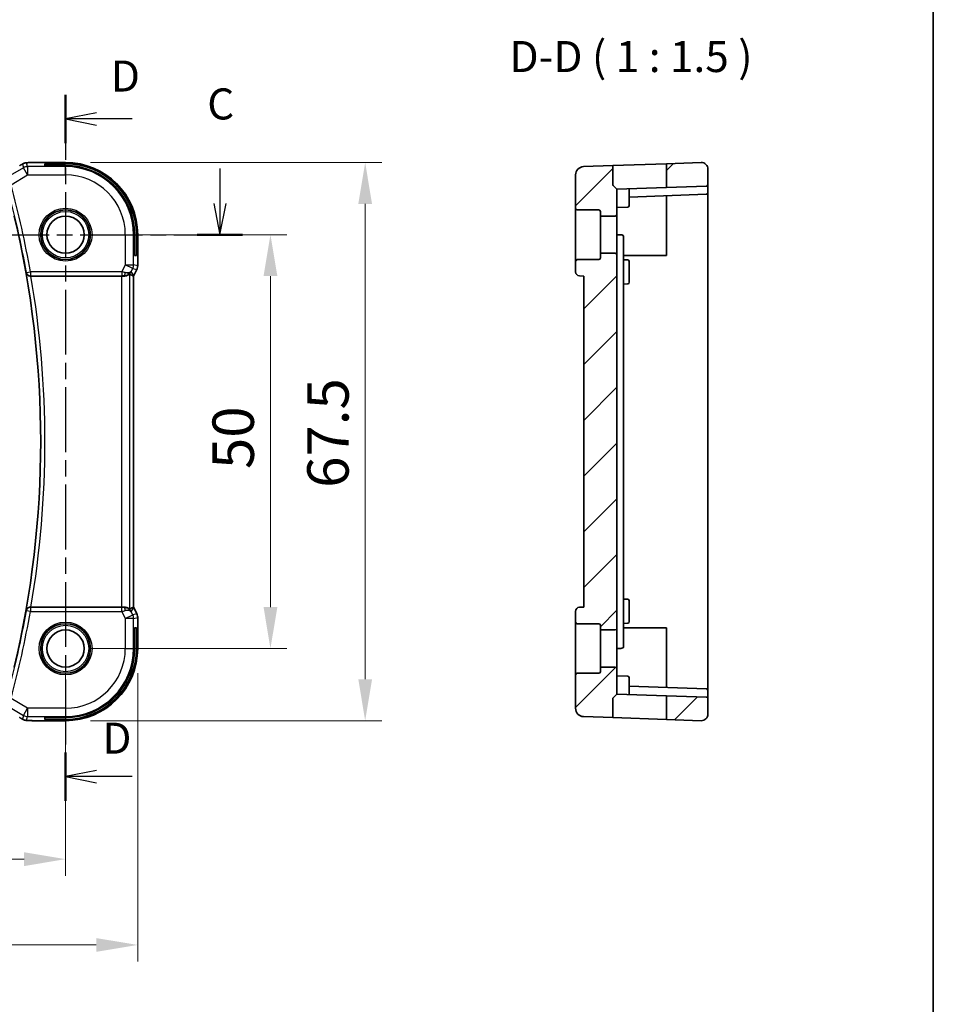
# Model space of a CAD drawing. Units: millimetres. Extents: x 29 to 3392, y 16 to 578.
# Drawn here: x 3282 to 3392, y 223 to 342 of the extents above; entities that cross this region are included whole.
import ezdxf

# ---------------------------------------------------------------- set-up
doc = ezdxf.new("R2010")
doc.units = ezdxf.units.MM
doc.header["$LTSCALE"] = 2
doc.linetypes.add('CHAIN', pattern=[0.3543, 0.2362, -0.0295, 0.0591, -0.0295])
doc.layers.get('Defpoints').update_dxf_attribs({"lineweight": 25})
for name, color, linetype, lineweight in [('Border (ISO)', 7, 'Continuous', 35), ('Dimension (ISO)', 7, 'Continuous', 18), ('Section Line (ISO)', 7, 'CHAIN', 25), ('Symbol (ISO)', 7, 'Continuous', 18), ('Visible (ISO)', 7, 'Continuous', 35), ('Visible Narrow (ISO)', 7, 'Continuous', 25)]:
    doc.layers.add(name, color=color, linetype=linetype, lineweight=lineweight)
doc.layers.add('Hatch (ISO)', color=1, linetype='Continuous', lineweight=18, true_color=0xff0000)
doc.styles.add('Note Text (TK)', font='MS PGothic.ttf')
doc.dimstyles.new('Default - Method 1b (TK)', dxfattribs={"dimscale": 2, "dimtxt": 2.5, "dimasz": 2.5, "dimexe": 1, "dimexo": 1.5, "dimgap": 1, "dimtad": 1, "dimtoh": 1, "dimrnd": 1e-08, "dimdsep": 46, "dimtxsty": 'Note Text (TK)', "dimcen": 0.09, "dimdle": 5, "dimclrd": 100, "dimclre": 100, "dimclrt": 7, "dimadec": 1, "dimazin": 1, "dimtfac": 1, "dimtmove": 0, "dimatfit": 3, "dimfxl": 0, "dimtolj": 1, "dimlwd": -1, "dimlwe": -1, "dimarcsym": 0})

# ---------------------------------------------------------------- blocks, each defined once
blk = doc.blocks.new('図面枠 tk図枠')
at = {"layer": 'Border (ISO)'}
blk.add_line((405.5, 289), (405.5, 8), dxfattribs=at)
blk = doc.blocks.new('*D57')
at = {"layer": 'Defpoints', "color": 0, "transparency": 16777216}
for p in [(3192.64, 266.31), (3287.64, 266.31), (3287.64, 240.86)]:
    blk.add_point(p, dxfattribs=at)
at = {"layer": 'Dimension (ISO)', "color": 100, "transparency": 16777216}
for p, q in [((3192.64, 263.31), (3192.64, 238.86)), ((3287.64, 263.31), (3287.64, 238.86)), ((3197.64, 240.86), (3282.64, 240.86))]:
    blk.add_line(p, q, dxfattribs=at)
for points in [[(3197.64, 241.69), (3197.64, 240.02), (3192.64, 240.86)], [(3282.64, 241.69), (3282.64, 240.02), (3287.64, 240.86)]]:
    blk.add_solid(points, dxfattribs=at)
at = {"layer": 'Dimension (ISO)', "color": 7, "transparency": 16777216, "insert": (3236.89, 245.36), "char_height": 5, "attachment_point": 4, "style": 'Note Text (TK)'}
blk.add_mtext('\\A1;95', dxfattribs=at)
blk = doc.blocks.new('*D58')
at = {"layer": 'Defpoints', "color": 0, "transparency": 16777216}
for p in [(3183.92, 266.31), (3296.36, 266.31), (3296.36, 230.49)]:
    blk.add_point(p, dxfattribs=at)
at = {"layer": 'Dimension (ISO)', "color": 100, "transparency": 16777216}
for p, q in [((3183.92, 263.31), (3183.92, 228.49)), ((3296.36, 263.31), (3296.36, 228.49)), ((3188.92, 230.49), (3291.36, 230.49))]:
    blk.add_line(p, q, dxfattribs=at)
for points in [[(3188.92, 231.32), (3188.92, 229.66), (3183.92, 230.49)], [(3291.36, 231.32), (3291.36, 229.66), (3296.36, 230.49)]]:
    blk.add_solid(points, dxfattribs=at)
at = {"layer": 'Dimension (ISO)', "color": 7, "transparency": 16777216, "insert": (3231.21, 234.99), "char_height": 5, "attachment_point": 4, "style": 'Note Text (TK)'}
blk.add_mtext('\\A1; 112.5', dxfattribs=at)
blk = doc.blocks.new('*D59')
at = {"layer": 'Defpoints', "color": 0, "transparency": 16777216}
for p in [(3287.64, 316.31), (3312.4, 316.31), (3287.64, 266.31)]:
    blk.add_point(p, dxfattribs=at)
at = {"layer": 'Dimension (ISO)', "color": 100, "transparency": 16777216}
for p, q in [((3290.64, 316.31), (3314.4, 316.31)), ((3312.4, 271.31), (3312.4, 311.31)), ((3290.64, 266.31), (3314.4, 266.31))]:
    blk.add_line(p, q, dxfattribs=at)
for points in [[(3311.57, 311.31), (3313.24, 311.31), (3312.4, 316.31)], [(3311.57, 271.31), (3313.24, 271.31), (3312.4, 266.31)]]:
    blk.add_solid(points, dxfattribs=at)
at = {"layer": 'Dimension (ISO)', "color": 7, "transparency": 16777216, "insert": (3307.9, 287.99), "char_height": 5, "attachment_point": 4, "rotation": 90, "style": 'Note Text (TK)'}
blk.add_mtext('\\A1;50', dxfattribs=at)
blk = doc.blocks.new('*D60')
at = {"layer": 'Defpoints', "color": 0, "transparency": 16777216}
for p in [(3287.64, 325.03), (3323.85, 325.03), (3287.64, 257.59)]:
    blk.add_point(p, dxfattribs=at)
at = {"layer": 'Dimension (ISO)', "color": 100, "transparency": 16777216}
for p, q in [((3290.64, 325.03), (3325.85, 325.03)), ((3323.85, 262.59), (3323.85, 320.03)), ((3290.64, 257.59), (3325.85, 257.59))]:
    blk.add_line(p, q, dxfattribs=at)
for points in [[(3323.02, 320.03), (3324.68, 320.03), (3323.85, 325.03)], [(3323.02, 262.59), (3324.68, 262.59), (3323.85, 257.59)]]:
    blk.add_solid(points, dxfattribs=at)
at = {"layer": 'Dimension (ISO)', "color": 7, "transparency": 16777216, "insert": (3319.35, 284.19), "char_height": 5, "attachment_point": 4, "rotation": 90, "style": 'Note Text (TK)'}
blk.add_mtext('\\A1; 67.5', dxfattribs=at)

msp = doc.modelspace()

# ---------------------------------------------------------------- hatches: boundary and pattern name
at = {"layer": 'Hatch (ISO)'}
h = msp.add_hatch(dxfattribs=at)
h.set_pattern_fill('ANSI31', color=256, scale=38.1, style=0)
h.set_pattern_definition([(45, (2784.25, 4), (-3.367596, 3.367596), [])])
edge = h.paths.add_edge_path()
edge.add_ellipse((3365.0671, 260.2327), major_axis=(0.007, 0.1999), ratio=1, start_angle=272, end_angle=360)
edge.add_line((3365.0741, 260.4326), (3360.2671, 260.6005))
edge.add_line((3360.2671, 260.6005), (3360.2671, 257.7346))
edge.add_line((3360.2671, 257.7346), (3364.4392, 257.5889))
edge.add_ellipse((3364.4671, 258.3884), major_axis=(0.8, 0), ratio=1, start_angle=268, end_angle=360)
edge.add_line((3365.2671, 258.3884), (3365.2671, 260.2327))
edge = h.paths.add_edge_path()
edge.add_ellipse((3365.0671, 322.3873), major_axis=(0.007, -0.1999), ratio=1, start_angle=0, end_angle=88)
edge.add_line((3365.2671, 322.3873), (3365.2671, 324.2316))
edge.add_ellipse((3364.4671, 324.2316), major_axis=(0.8, 0), ratio=1, start_angle=0, end_angle=92)
edge.add_line((3364.4392, 325.0311), (3360.2671, 324.8854))
edge.add_line((3360.2671, 324.8854), (3360.2671, 322.0195))
edge.add_line((3360.2671, 322.0195), (3365.0741, 322.1874))
edge = h.paths.add_edge_path()
edge.add_ellipse((3352.0671, 263.51), major_axis=(0.2, 0), ratio=1, start_angle=270, end_angle=360)
edge.add_line((3352.2671, 263.51), (3352.2671, 264.06))
edge.add_line((3352.2671, 264.06), (3354.0671, 264.06))
edge.add_ellipse((3354.0671, 263.86), major_axis=(0.2, 0), ratio=1, start_angle=0, end_angle=90, ccw=False)
edge.add_line((3354.2671, 263.86), (3354.2671, 260.81))
edge.add_line((3354.2671, 260.81), (3353.8257, 260.3686))
edge.add_ellipse((3353.9671, 260.2272), major_axis=(-0.1414, 0.1414), ratio=1, start_angle=0, end_angle=45)
edge.add_line((3353.7671, 260.2272), (3353.7671, 257.9616))
edge.add_line((3353.7671, 257.9616), (3350.2322, 258.085))
edge.add_ellipse((3350.2671, 259.0844), major_axis=(-0.0349, -0.9994), ratio=1, start_angle=272, end_angle=360, ccw=False)
edge.add_line((3349.2671, 259.0844), (3349.2671, 263.11))
edge.add_ellipse((3349.4671, 263.11), major_axis=(0, 0.2), ratio=1, start_angle=0, end_angle=90, ccw=False)
edge.add_line((3349.4671, 263.31), (3352.0671, 263.31))
edge = h.paths.add_edge_path()
edge.add_ellipse((3352.0671, 319.11), major_axis=(0, 0.2), ratio=1, start_angle=270, end_angle=360)
edge.add_line((3352.0671, 319.31), (3349.4671, 319.31))
edge.add_ellipse((3349.4671, 319.51), major_axis=(-0.2, 0), ratio=1, start_angle=0, end_angle=90, ccw=False)
edge.add_line((3349.2671, 319.51), (3349.2671, 323.5356))
edge.add_ellipse((3350.2671, 323.5356), major_axis=(-0.0349, 0.9994), ratio=1, start_angle=0, end_angle=88, ccw=False)
edge.add_line((3350.2322, 324.535), (3353.7671, 324.6584))
edge.add_line((3353.7671, 324.6584), (3353.7671, 322.3928))
edge.add_ellipse((3353.9671, 322.3928), major_axis=(-0.1414, -0.1414), ratio=1, start_angle=315, end_angle=360)
edge.add_line((3353.8257, 322.2514), (3354.2671, 321.81))
edge.add_line((3354.2671, 321.81), (3354.2671, 318.76))
edge.add_ellipse((3354.0671, 318.76), major_axis=(0, -0.2), ratio=1, start_angle=0, end_angle=90, ccw=False)
edge.add_line((3354.0671, 318.56), (3352.2671, 318.56))
edge.add_line((3352.2671, 318.56), (3352.2671, 319.11))
edge = h.paths.add_edge_path()
edge.add_line((3350.2671, 311.31), (3350.2671, 271.31))
edge.add_line((3350.2671, 271.31), (3349.7497, 271.2919))
edge.add_ellipse((3349.7671, 270.7922), major_axis=(-0.0174, 0.4997), ratio=1, start_angle=0, end_angle=88)
edge.add_line((3349.2671, 270.7922), (3349.2671, 269.51))
edge.add_ellipse((3349.4671, 269.51), major_axis=(-0.2, 0), ratio=1, start_angle=0, end_angle=90)
edge.add_line((3349.4671, 269.31), (3352.0671, 269.31))
edge.add_ellipse((3352.0671, 269.11), major_axis=(0, 0.2), ratio=1, start_angle=270, end_angle=360, ccw=False)
edge.add_line((3352.2671, 269.11), (3352.2671, 268.56))
edge.add_line((3352.2671, 268.56), (3354.0671, 268.56))
edge.add_ellipse((3354.0671, 268.76), major_axis=(0, -0.2), ratio=1, start_angle=0, end_angle=90)
edge.add_line((3354.2671, 268.76), (3354.2671, 313.86))
edge.add_ellipse((3354.0671, 313.86), major_axis=(0.2, 0), ratio=1, start_angle=0, end_angle=90)
edge.add_line((3354.0671, 314.06), (3352.2671, 314.06))
edge.add_line((3352.2671, 314.06), (3352.2671, 313.51))
edge.add_ellipse((3352.0671, 313.51), major_axis=(0.2, 0), ratio=1, start_angle=270, end_angle=360, ccw=False)
edge.add_line((3352.0671, 313.31), (3349.4671, 313.31))
edge.add_ellipse((3349.4671, 313.11), major_axis=(0, 0.2), ratio=1, start_angle=0, end_angle=90)
edge.add_line((3349.2671, 313.11), (3349.2671, 311.8278))
edge.add_ellipse((3349.7671, 311.8278), major_axis=(-0.5, 0), ratio=1, start_angle=0, end_angle=88)
edge.add_line((3349.7497, 311.3281), (3350.2671, 311.31))

# ---------------------------------------------------------------- linework, layer by layer
at = {"layer": 'Section Line (ISO)', "linetype": 'CHAIN', "ltscale": 16.613966}
msp.add_line((3287.6401, 333.2075), (3287.6401, 247.9126), dxfattribs=at)
at = {"layer": 'Section Line (ISO)', "linetype": 'Continuous', "lineweight": 50}
for p, q in [((3287.6401, 333.2075), (3287.6401, 327.378)), ((3303.5541, 316.31), (3309.0377, 316.31)), ((3287.6401, 253.7421), (3287.6401, 247.9126))]:
    msp.add_line(p, q, dxfattribs=at)
at = {"layer": 'Section Line (ISO)', "linetype": 'Continuous'}
for p, q in [((3291.3901, 331.0428), (3287.6401, 330.2928)), ((3291.3901, 330.2928), (3287.6401, 330.2928)), ((3287.6401, 330.2928), (3291.3901, 329.5428)), ((3295.6865, 330.2928), (3291.3901, 330.2928)), ((3306.2959, 324.2954), (3306.2959, 320.06)), ((3305.5459, 320.06), (3306.2959, 316.31)), ((3306.2959, 320.06), (3306.2959, 316.31)), ((3306.2959, 316.31), (3307.0459, 320.06)), ((3291.3901, 251.5774), (3287.6401, 250.8274)), ((3291.3901, 250.8274), (3287.6401, 250.8274)), ((3287.6401, 250.8274), (3291.3901, 250.0774)), ((3295.6865, 250.8274), (3291.3901, 250.8274))]:
    msp.add_line(p, q, dxfattribs=at)
at = {"layer": 'Section Line (ISO)', "linetype": 'CHAIN', "ltscale": 15.963032}
msp.add_line((3176.3008, 316.31), (3309.0377, 316.31), dxfattribs=at)
at = {"layer": 'Visible (ISO)'}
for p, q in [((3284.0423, 325.0316), (3287.6401, 325.0316)), ((3285.1401, 324.6584), (3285.1401, 324.8854)), ((3285.1401, 324.8854), (3287.6401, 324.8854)), ((3353.7671, 324.6584), (3360.2671, 324.8854)), ((3364.4392, 325.0311), (3360.2671, 324.8854)), ((3360.2671, 324.8854), (3360.2671, 322.0195)), ((3287.6401, 324.6584), (3285.1401, 324.6584)), ((3353.7671, 324.6584), (3350.2322, 324.535)), ((3353.7671, 322.3928), (3353.7671, 324.6584)), ((3365.2671, 322.3873), (3365.2671, 324.2316)), ((3349.2671, 323.5356), (3349.2671, 319.51)), ((3353.8257, 322.2514), (3354.2671, 321.81)), ((3360.2671, 322.0195), (3354.2671, 321.81)), ((3354.2671, 318.76), (3354.2671, 321.81)), ((3355.7671, 320.61), (3355.7671, 321.8624)), ((3365.0741, 322.1874), (3360.2671, 322.0195)), ((3365.2671, 321.3873), (3365.2671, 322.3873)), ((3365.2671, 316.31), (3365.2671, 321.3873)), ((3355.7671, 320.8624), (3365.0741, 321.1874)), ((3355.7671, 320.61), (3355.7671, 319.8555)), ((3360.2671, 321.0195), (3360.2671, 316.31)), ((3349.2671, 319.51), (3349.2671, 313.11)), ((3349.4671, 319.31), (3352.0671, 319.31)), ((3352.2671, 319.11), (3352.2671, 318.56)), ((3354.2671, 319.61), (3355.5741, 319.6556)), ((3352.2671, 318.56), (3354.0671, 318.56)), ((3352.2671, 314.06), (3352.2671, 318.56)), ((3354.2671, 313.86), (3354.2671, 318.76)), ((3295.9885, 313.81), (3295.9885, 316.31)), ((3296.2155, 316.31), (3296.2155, 313.81)), ((3296.3616, 316.31), (3296.3616, 312.5528)), ((3355.0671, 311.8882), (3355.0671, 316.0889)), ((3360.2671, 316.31), (3360.2671, 313.81)), ((3365.2671, 266.31), (3365.2671, 316.31)), ((3296.2155, 313.81), (3295.9885, 313.81)), ((3349.2671, 313.11), (3349.2671, 311.8278)), ((3352.0671, 313.31), (3349.4671, 313.31)), ((3354.0671, 314.06), (3352.2671, 314.06)), ((3352.2671, 314.06), (3352.2671, 313.51)), ((3354.2671, 268.76), (3354.2671, 313.86)), ((3360.2671, 313.81), (3355.0671, 313.81)), ((3355.0671, 313.2821), (3355.5741, 313.2644)), ((3355.7671, 313.0645), (3355.7671, 312.31)), ((3296.2561, 312.1056), (3295.887, 311.3673)), ((3296.2561, 312.1056), (3296.2561, 312.1056)), ((3296.3616, 312.5528), (3296.3616, 312.5528)), ((3355.0671, 270.7318), (3355.0671, 311.8882)), ((3355.7671, 311.31), (3355.7671, 312.31)), ((3283.4554, 311.31), (3294.4006, 311.31)), ((3295.8616, 271.2999), (3295.8616, 311.3201)), ((3295.887, 311.3673), (3295.887, 311.3673)), ((3349.7497, 311.3281), (3350.2671, 311.31)), ((3350.2671, 311.31), (3350.2671, 271.31)), ((3355.7671, 311.31), (3355.7671, 310.5555)), ((3355.0671, 310.3379), (3355.5741, 310.3556)), ((3294.4006, 271.31), (3283.4554, 271.31)), ((3295.887, 271.2527), (3295.887, 271.2527)), ((3295.887, 271.2527), (3296.2561, 270.5144)), ((3350.2671, 271.31), (3349.7497, 271.2919)), ((3355.0671, 272.2821), (3355.5741, 272.2644)), ((3355.7671, 272.0645), (3355.7671, 271.31)), ((3355.7671, 270.31), (3355.7671, 271.31)), ((3296.2561, 270.5144), (3296.2561, 270.5144)), ((3296.3616, 270.0673), (3296.3616, 270.0673)), ((3296.3616, 270.0673), (3296.3616, 266.31)), ((3349.2671, 270.7922), (3349.2671, 269.51)), ((3355.0671, 266.5311), (3355.0671, 270.7318)), ((3355.7671, 270.31), (3355.7671, 269.5555)), ((3349.2671, 269.51), (3349.2671, 263.11)), ((3349.4671, 269.31), (3352.0671, 269.31)), ((3352.2671, 269.11), (3352.2671, 268.56)), ((3355.0671, 269.3379), (3355.5741, 269.3556)), ((3295.9885, 268.81), (3296.2155, 268.81)), ((3295.9885, 266.31), (3295.9885, 268.81)), ((3296.2155, 268.81), (3296.2155, 266.31)), ((3352.2671, 268.56), (3354.0671, 268.56)), ((3352.2671, 264.06), (3352.2671, 268.56)), ((3354.2671, 263.86), (3354.2671, 268.76)), ((3355.0671, 268.81), (3360.2671, 268.81)), ((3360.2671, 268.81), (3360.2671, 266.31)), ((3360.2671, 266.31), (3360.2671, 261.6005)), ((3365.2671, 261.2327), (3365.2671, 266.31)), ((3349.2671, 263.11), (3349.2671, 259.0844)), ((3352.0671, 263.31), (3349.4671, 263.31)), ((3354.0671, 264.06), (3352.2671, 264.06)), ((3352.2671, 264.06), (3352.2671, 263.51)), ((3354.2671, 260.81), (3354.2671, 263.86)), ((3354.2671, 263.01), (3355.5741, 262.9644)), ((3355.7671, 262.7645), (3355.7671, 262.01)), ((3355.7671, 260.7576), (3355.7671, 262.01)), ((3365.0741, 261.4326), (3355.7671, 261.7576)), ((3353.8257, 260.3686), (3354.2671, 260.81)), ((3354.2671, 260.81), (3360.2671, 260.6005)), ((3365.0741, 260.4326), (3360.2671, 260.6005)), ((3360.2671, 260.6005), (3360.2671, 257.7346)), ((3365.2671, 260.2327), (3365.2671, 261.2327)), ((3353.7671, 257.9616), (3353.7671, 260.2272)), ((3365.2671, 258.3884), (3365.2671, 260.2327)), ((3287.6401, 257.5884), (3284.0423, 257.5884)), ((3285.1401, 257.7346), (3285.1401, 257.9616)), ((3285.1401, 257.9616), (3287.6401, 257.9616)), ((3287.6401, 257.7346), (3285.1401, 257.7346)), ((3353.7671, 257.9616), (3350.2322, 258.085)), ((3360.2671, 257.7346), (3353.7671, 257.9616)), ((3364.4392, 257.5889), (3360.2671, 257.7346))]:
    msp.add_line(p, q, dxfattribs=at)
for centre, radius in [((3287.6401, 316.31), 3), ((3287.6401, 316.31), 2.25), ((3287.6401, 266.31), 3), ((3287.6401, 266.31), 2.25)]:
    msp.add_circle(centre, radius, dxfattribs=at)
for centre, radius, start, end in [((3287.6401, 316.31), 8.7216, 0, 90), ((3287.6401, 316.31), 8.5754, 0, 90), ((3364.4671, 324.2316), 0.8, 0, 92), ((3287.6401, 316.31), 8.3484, 0, 90), ((3350.2671, 323.5356), 1, 92, 180), ((3353.9671, 322.3928), 0.2, 180, 225), ((3365.0671, 322.3873), 0.2, 272, 0), ((3365.0671, 321.3873), 0.2, 272, 0), ((3349.4671, 319.51), 0.2, 180, 270), ((3352.0671, 319.11), 0.2, 0, 90), ((3355.5671, 319.8555), 0.2, 272, 0), ((3166.8276, 291.31), 117.8125, 346.626395, 13.373605), ((3354.0671, 318.76), 0.2, 270, 0), ((3354.8671, 316.0889), 0.2, 0, 88), ((3349.4671, 313.11), 0.2, 90, 180), ((3352.0671, 313.51), 0.2, 270, 0), ((3354.0671, 313.86), 0.2, 0, 90), ((3355.5671, 313.0645), 0.2, 0, 88), ((3349.7671, 311.8278), 0.5, 180, 268), ((3355.5671, 310.5555), 0.2, 272, 0), ((3349.7671, 270.7922), 0.5, 92, 180), ((3355.5671, 272.0645), 0.2, 0, 88), ((3349.4671, 269.51), 0.2, 180, 270), ((3352.0671, 269.11), 0.2, 0, 90), ((3355.5671, 269.5555), 0.2, 272, 0), ((3354.0671, 268.76), 0.2, 270, 0), ((3354.8671, 266.5311), 0.2, 272, 0), ((3287.6401, 266.31), 8.3484, 270, 0), ((3287.6401, 266.31), 8.5754, 270, 0), ((3287.6401, 266.31), 8.7216, 270, 0), ((3349.4671, 263.11), 0.2, 90, 180), ((3352.0671, 263.51), 0.2, 270, 0), ((3354.0671, 263.86), 0.2, 0, 90), ((3355.5671, 262.7645), 0.2, 0, 88), ((3365.0671, 261.2327), 0.2, 0, 88), ((3353.9671, 260.2272), 0.2, 135, 180), ((3365.0671, 260.2327), 0.2, 0, 88), ((3350.2671, 259.0844), 1, 180, 268), ((3364.4671, 258.3884), 0.8, 268, 0)]:
    msp.add_arc(centre, radius, start, end, dxfattribs=at)
for centre, major_axis, ratio, start_param, end_param in [((3294.686, 312.3106), (-0.9044, 0.4271), 0.48884631, 1.98931969, 3.09571552), ((3294.686, 312.3106), (1.0029, 0.0582), 0.97956839, 5.57419724, 5.75264629), ((3283.4582, 311.2927), (0.5064, -0.0001), 0.0342569, 1.5762925, 1.7146783), ((3294.4006, 311.2751), (1, 0), 0.03492077, 1.27958539, 1.57079633), ((3294.686, 312.3106), (1.0029, 0.0582), 0.97956839, 4.64625047, 4.99930656), ((3293.5854, 314.0915), (2.5688, -2.7639), 0.18403744, 5.67344807, 5.96117256), ((3283.4582, 271.3273), (0.5064, 0.0001), 0.0342569, 4.56850701, 4.70689281), ((3294.4006, 271.3449), (-1, 0), 0.03492077, 1.57079633, 1.86200726), ((3294.686, 270.3094), (-1.0029, 0.0582), 0.97956839, 4.4254714, 4.7785275), ((3293.5854, 268.5285), (2.5688, 2.7639), 0.18403744, 0.32201275, 0.60973724), ((3294.686, 270.3094), (0.9044, 0.4271), 0.48884631, 0.04587713, 1.15227296), ((3294.686, 270.3094), (-1.0029, 0.0582), 0.97956839, 3.67213167, 3.85058072)]:
    msp.add_ellipse(centre, major_axis=major_axis, ratio=ratio, start_param=start_param, end_param=end_param, dxfattribs=at)
for points, knots in [([(3282.0756, 324.6379), (3282.0952, 324.6507), (3282.1172, 324.6652), (3282.157, 324.6905), (3282.1721, 324.7), (3282.2086, 324.7226), (3282.2309, 324.7361), (3282.2751, 324.7627), (3282.2975, 324.776), (3282.3189, 324.7884)], [0, 0, 0, 0, 0.0109986499, 0.0109986499, 0.0168563999, 0.0168563999, 0.0246251179, 0.0246251179, 0.0323349392, 0.0323349392, 0.0323349392, 0.0323349392]), ([(3282.3189, 324.7884), (3282.3451, 324.8038), (3282.3703, 324.8182), (3282.4116, 324.8414), (3282.4279, 324.8504), (3282.4641, 324.87), (3282.4862, 324.8814), (3282.5175, 324.8961), (3282.527, 324.9004), (3282.5457, 324.9086), (3282.5549, 324.9124), (3282.5788, 324.9221), (3282.5932, 324.9275), (3282.6288, 324.9402), (3282.6499, 324.9469), (3282.6695, 324.9526)], [0, 0, 0, 0, 0.0094692998, 0.0094692998, 0.016133908, 0.016133908, 0.0235240631, 0.0235240631, 0.0265919604, 0.0265919604, 0.0297376274, 0.0297376274, 0.0349023565, 0.0349023565, 0.0428845064, 0.0428845064, 0.0428845064, 0.0428845064]), ([(3282.6695, 324.9526), (3282.7205, 324.9684), (3282.7731, 324.98), (3282.8415, 324.9927), (3282.8778, 324.9974), (3282.9887, 325.008), (3283.0706, 325.0136), (3283.1732, 325.0182)], [0, 0, 0, 0, 0.0231544872, 0.0231544872, 0.0455175064, 0.0455175064, 0.0929324437, 0.0929324437, 0.0929324437, 0.0929324437]), ([(3283.1732, 325.0182), (3283.2159, 325.0202), (3283.2628, 325.022), (3283.3591, 325.025), (3283.4081, 325.0263), (3283.5455, 325.0291), (3283.6405, 325.0303), (3283.8372, 325.0315), (3283.9402, 325.0316), (3284.0423, 325.0316)], [0.0000234961, 0.0000234961, 0.0000234961, 0.0000234961, 0.0198942079, 0.0198942079, 0.0375274804, 0.0375274804, 0.0667525429, 0.0667525429, 0.0973757701, 0.0973757701, 0.0973757701, 0.0973757701]), ([(3282.8794, 311.7063), (3282.8796, 311.7055), (3282.8798, 311.7047), (3282.8906, 311.6556), (3282.9093, 311.6078), (3282.9616, 311.5189), (3282.9954, 311.4769), (3283.0892, 311.3939), (3283.1441, 311.3648), (3283.2214, 311.3348), (3283.2527, 311.3255), (3283.3178, 311.313), (3283.3514, 311.3097), (3283.3856, 311.3098)], [-0.00035817, -0.00035817, -0.00035817, -0.00035817, 0, 0, 0.021566781, 0.021566781, 0.042717867, 0.042717867, 0.069386825, 0.069386825, 0.08575503, 0.08575503, 0.101793352, 0.101793352, 0.101793352, 0.101793352]), ([(3295.4835, 311.7158), (3295.4136, 311.6278), (3295.3244, 311.5474), (3295.1603, 311.4455), (3295.0936, 311.4129), (3295.0235, 311.3874)], [0, 0, 0, 0, 0.0391371632, 0.0391371632, 0.0623765689, 0.0623765689, 0.0623765689, 0.0623765689]), ([(3296.3616, 312.5528), (3296.3616, 312.4464), (3296.3441, 312.3388), (3296.2957, 312.1926), (3296.2774, 312.1483), (3296.2561, 312.1056)], [0, 0, 0, 0, 0.0318976113, 0.0318976113, 0.0462072393, 0.0462072393, 0.0462072393, 0.0462072393]), ([(3295.4, 311.555), (3295.396, 311.5573), (3295.3723, 311.5399), (3295.286, 311.4813), (3295.2219, 311.4412), (3295.0709, 311.372), (3294.9595, 311.3353), (3294.8013, 311.3122), (3294.7455, 311.3081), (3294.6877, 311.3085)], [0.001331341, 0.001331341, 0.001331341, 0.001331341, 0.034808598, 0.034808598, 0.069617196, 0.069617196, 0.106089782, 0.106089782, 0.123270232, 0.123270232, 0.123270232, 0.123270232]), ([(3283.3856, 271.3102), (3283.3514, 271.3103), (3283.3178, 271.307), (3283.2527, 271.2945), (3283.2214, 271.2852), (3283.1441, 271.2552), (3283.0892, 271.2261), (3282.9954, 271.1431), (3282.9616, 271.1011), (3282.9093, 271.0122), (3282.8906, 270.9644), (3282.8798, 270.9153), (3282.8796, 270.9145), (3282.8794, 270.9137)], [0, 0, 0, 0, 0.0103609437, 0.0103609437, 0.0209349957, 0.0209349957, 0.0381634551, 0.0381634551, 0.0518273041, 0.0518273041, 0.0657596974, 0.0657596974, 0.0659910792, 0.0659910792, 0.0659910792, 0.0659910792]), ([(3295.4, 271.065), (3295.3968, 271.0632), (3295.3807, 271.0738), (3295.3217, 271.1146), (3295.2775, 271.1446), (3295.1753, 271.2014), (3295.1079, 271.2334), (3294.9513, 271.2843), (3294.862, 271.3027), (3294.7452, 271.3109), (3294.7168, 271.3117), (3294.6877, 271.3115)], [0.280603823, 0.280603823, 0.280603823, 0.280603823, 0.307375583, 0.307375583, 0.335476875, 0.335476875, 0.364483214, 0.364483214, 0.393489552, 0.393489552, 0.402301551, 0.402301551, 0.402301551, 0.402301551]), ([(3295.0235, 271.2326), (3295.1245, 271.1959), (3295.2188, 271.1439), (3295.3702, 271.0298), (3295.4319, 270.9691), (3295.4835, 270.9042)], [0, 0, 0, 0, 0.0335127354, 0.0335127354, 0.062402911, 0.062402911, 0.062402911, 0.062402911]), ([(3296.2561, 270.5144), (3296.3036, 270.4193), (3296.3361, 270.3152), (3296.3581, 270.1628), (3296.3616, 270.115), (3296.3616, 270.0673)], [0, 0, 0, 0, 0.0318976113, 0.0318976113, 0.0462072393, 0.0462072393, 0.0462072393, 0.0462072393]), ([(3282.319, 257.8315), (3282.2936, 257.8464), (3282.2667, 257.8623), (3282.216, 257.8929), (3282.1914, 257.9079), (3282.1496, 257.9341), (3282.1315, 257.9457), (3282.1009, 257.9655), (3282.0878, 257.9741), (3282.0756, 257.9821)], [0.0000016118, 0.0000016118, 0.0000016118, 0.0000016118, 0.0091719371, 0.0091719371, 0.0178126265, 0.0178126265, 0.0254640548, 0.0254640548, 0.0323413613, 0.0323413613, 0.0323413613, 0.0323413613]), ([(3282.6695, 257.6673), (3282.637, 257.6768), (3282.6012, 257.6888), (3282.5541, 257.7079), (3282.5446, 257.7118), (3282.5195, 257.7228), (3282.5037, 257.7302), (3282.4765, 257.7436), (3282.4643, 257.75), (3282.4375, 257.7643), (3282.4235, 257.7721), (3282.3919, 257.7896), (3282.3747, 257.7993), (3282.3445, 257.8166), (3282.3319, 257.824), (3282.319, 257.8315)], [0, 0, 0, 0, 0.0131444666, 0.0131444666, 0.0163835104, 0.0163835104, 0.0214877746, 0.0214877746, 0.0256640036, 0.0256640036, 0.031509511, 0.031509511, 0.0382143401, 0.0382143401, 0.0428441932, 0.0428441932, 0.0428441932, 0.0428441932]), ([(3283.1734, 257.6017), (3283.0812, 257.6059), (3283.0054, 257.6109), (3282.9066, 257.6197), (3282.8774, 257.6226), (3282.8346, 257.6288), (3282.8213, 257.631), (3282.7727, 257.64), (3282.7202, 257.6516), (3282.6695, 257.6673)], [0, 0, 0, 0, 0.0426511764, 0.0426511764, 0.0608488857, 0.0608488857, 0.0699964565, 0.0699964565, 0.0930199373, 0.0930199373, 0.0930199373, 0.0930199373]), ([(3284.0423, 257.5884), (3283.8966, 257.5884), (3283.7465, 257.5886), (3283.5361, 257.5912), (3283.4671, 257.5924), (3283.3172, 257.596), (3283.2395, 257.5987), (3283.1734, 257.6017)], [0, 0, 0, 0, 0.0437153965, 0.0437153965, 0.0662867724, 0.0662867724, 0.0971234781, 0.0971234781, 0.0971234781, 0.0971234781])]:
    msp.add_open_spline(points, degree=3, knots=knots, dxfattribs=at)
for points in [[(3283.1732, 325.0182), (3283.184, 325.0187), (3283.1951, 325.0187), (3283.2065, 325.0181)], [(3354.8741, 316.2888), (3354.6718, 316.2959), (3354.4694, 316.3029), (3354.2671, 316.31)], [(3295.8616, 311.3201), (3295.8616, 311.3201), (3295.8615, 311.3201), (3295.8612, 311.3202)], [(3295.8869, 311.3673), (3295.8789, 311.3514), (3295.8705, 311.3356), (3295.8616, 311.3201)], [(3295.8612, 271.2998), (3295.8612, 271.2998), (3295.8612, 271.2998), (3295.8612, 271.2998)], [(3295.8616, 271.2999), (3295.8705, 271.2844), (3295.8789, 271.2686), (3295.8869, 271.2527)], [(3354.2671, 266.31), (3354.4694, 266.3171), (3354.6718, 266.3241), (3354.8741, 266.3312)], [(3283.1734, 257.6017), (3283.1843, 257.6012), (3283.1954, 257.6013), (3283.2068, 257.6018)]]:
    msp.add_open_spline(points, degree=3, dxfattribs=at)
at = {"layer": 'Visible Narrow (ISO)'}
for p, q in [((3282.4238, 324.8416), (3282.5481, 324.3926)), ((3283.0623, 324.535), (3282.9379, 324.984)), ((3284.0423, 325.0311), (3284.0423, 325.0316)), ((3284.0423, 325.0311), (3287.6401, 325.0311)), ((3287.6401, 325.0311), (3287.6401, 325.0316)), ((3287.6401, 325.0311), (3287.6401, 324.8854)), ((3282.5481, 324.3926), (3280.9713, 323.4465)), ((3283.0623, 323.5356), (3282.5481, 324.3926)), ((3283.0623, 324.535), (3283.0623, 323.5356)), ((3287.6401, 324.535), (3283.0623, 324.535)), ((3287.6401, 324.6584), (3287.6401, 324.535)), ((3287.6401, 323.5356), (3287.6401, 324.535)), ((3281.0554, 322.3314), (3283.0623, 323.5356)), ((3283.0623, 323.5356), (3287.6401, 323.5356)), ((3294.8656, 316.31), (3294.8656, 312.6699)), ((3294.8656, 316.31), (3295.865, 316.31)), ((3295.865, 312.6699), (3295.865, 316.31)), ((3295.9885, 316.31), (3295.865, 316.31)), ((3296.3612, 316.31), (3296.2155, 316.31)), ((3296.3612, 316.31), (3296.3616, 316.31)), ((3296.3612, 316.31), (3296.3612, 312.5528)), ((3282.9088, 311.7411), (3282.8794, 311.7063)), ((3282.9088, 311.7411), (3283.4009, 311.8278)), ((3294.4446, 311.8278), (3283.4009, 311.8278)), ((3283.4009, 311.8278), (3283.4009, 311.3281)), ((3294.8656, 312.6699), (3294.4446, 311.8278)), ((3294.4446, 311.8278), (3294.4446, 311.3281)), ((3294.8656, 312.6699), (3295.865, 312.6699)), ((3295.7595, 312.2229), (3294.8656, 312.6699)), ((3295.5799, 311.8637), (3295.7595, 312.2229)), ((3295.8865, 311.3676), (3295.5799, 311.8637)), ((3295.7595, 312.2229), (3296.2556, 312.1058)), ((3296.3612, 312.5528), (3295.865, 312.6699)), ((3296.2556, 312.1058), (3295.8865, 311.3676)), ((3296.2556, 312.1058), (3296.2561, 312.1056)), ((3296.3612, 312.5528), (3296.3616, 312.5528)), ((3283.3856, 311.3098), (3283.4009, 311.3281)), ((3283.4009, 311.3281), (3294.4446, 311.3281)), ((3294.4006, 311.31), (3294.4006, 271.31)), ((3294.6766, 311.3265), (3294.6877, 311.3085)), ((3295.4, 271.065), (3295.4, 311.555)), ((3295.8612, 311.3201), (3295.8612, 271.2999)), ((3295.8865, 311.3676), (3295.887, 311.3673)), ((3283.4009, 271.2919), (3283.3856, 271.3102)), ((3283.4009, 271.2919), (3283.4009, 270.7922)), ((3294.4446, 271.2919), (3283.4009, 271.2919)), ((3294.4446, 270.7922), (3294.4446, 271.2919)), ((3294.6877, 271.3115), (3294.6766, 271.2935)), ((3295.5799, 270.7563), (3295.8865, 271.2525)), ((3295.8865, 271.2525), (3295.887, 271.2527)), ((3295.8865, 271.2525), (3296.2556, 270.5142)), ((3282.8794, 270.9137), (3282.9088, 270.8789)), ((3283.4009, 270.7922), (3282.9088, 270.8789)), ((3283.4009, 270.7922), (3294.4446, 270.7922)), ((3294.4446, 270.7922), (3294.8656, 269.9501)), ((3294.8656, 269.9501), (3295.7595, 270.3971)), ((3295.7595, 270.3971), (3295.5799, 270.7563)), ((3296.2556, 270.5142), (3295.7595, 270.3971)), ((3295.865, 269.9501), (3296.3612, 270.0673)), ((3296.2556, 270.5142), (3296.2561, 270.5144)), ((3296.3612, 270.0673), (3296.3616, 270.0673)), ((3296.3612, 270.0673), (3296.3612, 266.31)), ((3294.8656, 269.9501), (3294.8656, 266.31)), ((3295.865, 269.9501), (3294.8656, 269.9501)), ((3295.865, 266.31), (3295.865, 269.9501)), ((3294.8656, 266.31), (3295.865, 266.31)), ((3295.9885, 266.31), (3295.865, 266.31)), ((3296.3612, 266.31), (3296.2155, 266.31)), ((3296.3612, 266.31), (3296.3616, 266.31)), ((3283.0623, 259.0844), (3281.0554, 260.2886)), ((3280.9713, 259.1735), (3282.5481, 258.2275)), ((3282.5481, 258.2275), (3282.4238, 257.7784)), ((3282.5481, 258.2275), (3283.0623, 259.0844)), ((3283.0623, 259.0844), (3283.0623, 258.085)), ((3287.6401, 259.0844), (3283.0623, 259.0844)), ((3287.6401, 259.0844), (3287.6401, 258.085)), ((3282.9379, 257.636), (3283.0623, 258.085)), ((3283.0623, 258.085), (3287.6401, 258.085)), ((3284.0423, 257.5884), (3284.0423, 257.5889)), ((3287.6401, 257.5889), (3284.0423, 257.5889)), ((3287.6401, 257.9616), (3287.6401, 258.085)), ((3287.6401, 257.5889), (3287.6401, 257.7346)), ((3287.6401, 257.5889), (3287.6401, 257.5884))]:
    msp.add_line(p, q, dxfattribs=at)
for centre, radius in [((3287.6401, 316.31), 3.2), ((3287.6401, 316.31), 2.8), ((3287.6401, 266.31), 3.2), ((3287.6401, 266.31), 2.8)]:
    msp.add_circle(centre, radius, dxfattribs=at)
for centre, radius, start, end in [((3287.6401, 316.31), 8.7211, 0, 90), ((3287.6401, 316.31), 8.225, 0, 90), ((3287.6401, 316.31), 7.2256, 0, 90), ((3166.8276, 291.31), 117.8655, 9.98224, 15.19365), ((3166.8276, 291.31), 118.3652, 9.98224, 15.19365), ((3166.8276, 291.31), 117.8306, 350.031952, 9.968048), ((3166.8276, 291.31), 118.3303, 350.269244, 9.730756), ((3166.8276, 291.31), 117.8655, 344.80635, 350.01776), ((3166.8276, 291.31), 118.3652, 344.80635, 350.01776), ((3287.6401, 266.31), 8.7211, 270, 0), ((3287.6401, 266.31), 7.2256, 270, 0), ((3287.6401, 266.31), 8.225, 270, 0)]:
    msp.add_arc(centre, radius, start, end, dxfattribs=at)
for centre, major_axis, ratio, start_param, end_param in [((3282.9379, 323.9846), (-0.9637, -0.2669), 0.99934414, 4.71238898, 4.98243), ((3282.9379, 323.9846), (-0.9637, -0.2669), 0.99934414, 4.44234796, 4.71238898), ((3283.0623, 323.5356), (0.9637, 0.2669), 0.99934414, 1.3007553, 1.84083735), ((3283.4009, 311.8278), (0.383, -0.3215), 0.99896231, 4.0146135, 5.41016446), ((3294.4359, 311.8103), (1.0063, -0.2235), 0.0183726, 1.13670764, 1.56620156), ((3294.6766, 311.8262), (-0.0072, -0.4999), 0.38138134, 0.03776192, 1.38895655), ((3294.8656, 312.6699), (0.2298, 0.9732), 0.99935691, 4.48070898, 4.94406898), ((3295.3615, 312.5528), (-0.2298, -0.9732), 0.99961423, 1.33911633, 1.80247633), ((3294.4359, 311.3106), (0.5591, 0.0003), 0.03122646, 1.12567139, 1.55516531), ((3294.9925, 311.8147), (-0.8507, -0.5257), 0.9994952, 2.07019212, 2.12399424), ((3283.4009, 270.7922), (-0.383, -0.3215), 0.99896231, 4.0146135, 5.41016446), ((3294.4359, 271.3094), (0.5591, -0.0003), 0.03122646, 4.72802, 5.15751391), ((3294.6766, 270.7938), (-0.0072, 0.4999), 0.38138134, 4.89422876, 6.24542339), ((3294.9925, 270.8053), (0.8507, -0.5257), 0.9994952, 1.01759841, 1.07140053), ((3294.4359, 270.8097), (1.0063, 0.2235), 0.0183726, 4.71698375, 5.14647766), ((3294.8656, 269.9501), (-0.2298, 0.9732), 0.99935691, 4.48070898, 4.94406898), ((3295.3615, 270.0672), (0.2298, -0.9732), 0.99961423, 1.33911633, 1.80247633), ((3283.0623, 259.0844), (0.9637, -0.2669), 0.99934414, 4.44234796, 4.98243), ((3282.5139, 258.6513), (-0.4384, -0.6692), 0.74958599, 0.00120744, 0.05275014), ((3282.9379, 258.6354), (0.9637, -0.2669), 0.99934414, 4.44234796, 4.71238898), ((3282.9379, 258.6354), (0.9637, -0.2669), 0.99934414, 4.71238898, 4.98243)]:
    msp.add_ellipse(centre, major_axis=major_axis, ratio=ratio, start_param=start_param, end_param=end_param, dxfattribs=at)
for points, knots in [([(3282.3112, 324.7831), (3282.3198, 324.7881), (3282.3284, 324.7931), (3282.3369, 324.7979), (3282.3429, 324.8014), (3282.3488, 324.8047), (3282.3543, 324.8079), (3282.3674, 324.8153), (3282.379, 324.8217), (3282.3885, 324.8269), (3282.398, 324.832), (3282.4056, 324.8359), (3282.411, 324.8384), (3282.4164, 324.841), (3282.4197, 324.8423), (3282.4215, 324.8426), (3282.4233, 324.8429), (3282.4236, 324.8423), (3282.4238, 324.8416)], [0.5, 0.5, 0.5, 0.5, 0.559033266, 0.559033266, 0.559033266, 0.601303081, 0.601303081, 0.601303081, 0.700980183, 0.700980183, 0.700980183, 0.800650952, 0.800650952, 0.800650952, 0.900322015, 0.900322015, 0.900322015, 1, 1, 1, 1]), ([(3282.9379, 324.984), (3282.9374, 324.986), (3282.9371, 324.9881), (3282.9399, 324.9904), (3282.9427, 324.9927), (3282.9487, 324.9951), (3282.9598, 324.9975), (3282.9709, 324.9998), (3282.9871, 325.0023), (3283.0091, 325.0047), (3283.0304, 325.007), (3283.0572, 325.0093), (3283.0888, 325.0115), (3283.1226, 325.0139), (3283.1622, 325.0161), (3283.2065, 325.0181)], [0, 0, 0, 0, 0.099813556, 0.099813556, 0.099813556, 0.199592367, 0.199592367, 0.199592367, 0.29944058, 0.29944058, 0.29944058, 0.396294648, 0.396294648, 0.396294648, 0.5, 0.5, 0.5, 0.5]), ([(3283.2065, 325.0181), (3283.2495, 325.0201), (3283.298, 325.0219), (3283.3496, 325.0235), (3283.4006, 325.0251), (3283.4546, 325.0264), (3283.5114, 325.0274), (3283.5679, 325.0285), (3283.6271, 325.0293), (3283.6863, 325.0299), (3283.7209, 325.0302), (3283.7556, 325.0304), (3283.79, 325.0306), (3283.815, 325.0308), (3283.84, 325.0308), (3283.8649, 325.0309), (3283.9244, 325.0311), (3283.9837, 325.0311), (3284.0423, 325.0311)], [0.5, 0.5, 0.5, 0.5, 0.600875969, 0.600875969, 0.600875969, 0.700438671, 0.700438671, 0.700438671, 0.799775669, 0.799775669, 0.799775669, 0.857793218, 0.857793218, 0.857793218, 0.899805119, 0.899805119, 0.899805119, 1, 1, 1, 1]), ([(3282.1026, 324.6542), (3282.1136, 324.6614), (3282.1247, 324.6687), (3282.1365, 324.6764), (3282.1481, 324.6839), (3282.1603, 324.6916), (3282.1737, 324.7), (3282.1871, 324.7085), (3282.2017, 324.7175), (3282.2168, 324.7267), (3282.2324, 324.7362), (3282.2485, 324.7459), (3282.2641, 324.7553), (3282.2734, 324.7608), (3282.2825, 324.7662), (3282.2913, 324.7714), (3282.2979, 324.7753), (3282.3046, 324.7792), (3282.3112, 324.7831)], [0, 0, 0, 0, 0.098762891, 0.098762891, 0.098762891, 0.195974311, 0.195974311, 0.195974311, 0.293783324, 0.293783324, 0.293783324, 0.394479359, 0.394479359, 0.394479359, 0.454403663, 0.454403663, 0.454403663, 0.5, 0.5, 0.5, 0.5]), ([(3282.3114, 257.8368), (3282.3035, 257.8414), (3282.2952, 257.8463), (3282.2866, 257.8514), (3282.2791, 257.8558), (3282.2714, 257.8604), (3282.2638, 257.8649), (3282.2478, 257.8744), (3282.232, 257.884), (3282.2168, 257.8933), (3282.2017, 257.9025), (3282.1871, 257.9115), (3282.1737, 257.92), (3282.1603, 257.9284), (3282.1481, 257.9362), (3282.1364, 257.9437), (3282.1248, 257.9512), (3282.1138, 257.9585), (3282.1026, 257.9658)], [0.5, 0.5, 0.5, 0.5, 0.553813422, 0.553813422, 0.553813422, 0.601110331, 0.601110331, 0.601110331, 0.7008455, 0.7008455, 0.7008455, 0.800562472, 0.800562472, 0.800562472, 0.900275792, 0.900275792, 0.900275792, 1, 1, 1, 1]), ([(3282.4238, 257.7784), (3282.4236, 257.7778), (3282.4233, 257.7771), (3282.4216, 257.7774), (3282.4198, 257.7776), (3282.4166, 257.7789), (3282.4111, 257.7815), (3282.4056, 257.7841), (3282.3979, 257.7881), (3282.3885, 257.7932), (3282.3786, 257.7985), (3282.3668, 257.805), (3282.3542, 257.8122), (3282.3495, 257.8148), (3282.3447, 257.8176), (3282.3398, 257.8204), (3282.3309, 257.8255), (3282.3214, 257.831), (3282.3114, 257.8368)], [0, 0, 0, 0, 0.098188668, 0.098188668, 0.098188668, 0.194405893, 0.194405893, 0.194405893, 0.291602241, 0.291602241, 0.291602241, 0.393057496, 0.393057496, 0.393057496, 0.431087189, 0.431087189, 0.431087189, 0.5, 0.5, 0.5, 0.5]), ([(3283.2068, 257.6018), (3283.1638, 257.6038), (3283.125, 257.606), (3283.0917, 257.6082), (3283.0586, 257.6105), (3283.0309, 257.6129), (3283.009, 257.6153), (3282.9871, 257.6177), (3282.9709, 257.6202), (3282.9597, 257.6226), (3282.9498, 257.6247), (3282.9439, 257.6268), (3282.9407, 257.6288), (3282.9403, 257.6291), (3282.94, 257.6293), (3282.9397, 257.6296), (3282.9369, 257.6318), (3282.9374, 257.634), (3282.9379, 257.636)], [0.5, 0.5, 0.5, 0.5, 0.600434878, 0.600434878, 0.600434878, 0.700299027, 0.700299027, 0.700299027, 0.800004179, 0.800004179, 0.800004179, 0.889201528, 0.889201528, 0.889201528, 0.899950265, 0.899950265, 0.899950265, 1, 1, 1, 1]), ([(3284.0423, 257.5889), (3283.9838, 257.5889), (3283.9248, 257.5889), (3283.8652, 257.5891), (3283.8056, 257.5893), (3283.7454, 257.5896), (3283.6862, 257.5901), (3283.6269, 257.5907), (3283.5685, 257.5915), (3283.5119, 257.5926), (3283.4553, 257.5936), (3283.4004, 257.5949), (3283.3491, 257.5965), (3283.3281, 257.5971), (3283.3077, 257.5978), (3283.288, 257.5985), (3283.2594, 257.5996), (3283.2323, 257.6007), (3283.2068, 257.6018)], [0, 0, 0, 0, 0.099949605, 0.099949605, 0.099949605, 0.199899928, 0.199899928, 0.199899928, 0.299851783, 0.299851783, 0.299851783, 0.399805987, 0.399805987, 0.399805987, 0.440711601, 0.440711601, 0.440711601, 0.5, 0.5, 0.5, 0.5])]:
    msp.add_open_spline(points, degree=3, knots=knots, dxfattribs=at)
for points in [[(3282.3189, 324.7884), (3282.3161, 324.7868), (3282.3135, 324.785), (3282.3112, 324.7831)], [(3282.6695, 324.9526), (3282.6697, 324.9527), (3282.6703, 324.9507), (3282.6712, 324.9477)], [(3282.6695, 257.6673), (3282.6697, 257.6673), (3282.6703, 257.6693), (3282.6712, 257.6723)]]:
    msp.add_open_spline(points, degree=3, dxfattribs=at)

# ---------------------------------------------------------------- block references
at = {"xscale": 1.5, "yscale": 1.5, "zscale": 1.5}
msp.add_blockref('図面枠 tk図枠', (2784.25, 4), dxfattribs=at)

# ---------------------------------------------------------------- texts
at = {"layer": 'Section Line (ISO)', "char_height": 3.75, "attachment_point": 7, "style": 'Note Text (TK)'}
for s, insert in [('D', (3293.117, 332.4335)), ('C', (3304.7679, 329.06)), ('D', (3292.09, 252.4289))]:
    msp.add_mtext(s, dxfattribs=dict(at, insert=insert))
at = {"layer": 'Symbol (ISO)', "color": 7, "insert": (3341.2942, 334.7894), "char_height": 3.75, "attachment_point": 7, "style": 'Note Text (TK)'}
msp.add_mtext('D-D ( 1 : 1.5 )', dxfattribs=at)

# ---------------------------------------------------------------- dimensions: what is measured, and where the dimension line sits
at = {"layer": 'Dimension (ISO)', "color": 100, "true_color": 0x00ff3f}
for base, p1, p2, angle, text, picture, middle in [((3323.8495, 325.0311), (3287.6401, 257.5889), (3287.6401, 325.0311), 90, ' 67.5', '*D60', (3323.8495, 291.31)), ((3296.3612, 230.4898), (3183.919, 266.31), (3296.3612, 266.31), 180, ' 112.5', '*D58', (3240.1401, 230.4898))]:
    dim = msp.add_linear_dim(base=base, p1=p1, p2=p2, angle=angle, text=text, dimstyle='Default - Method 1b (TK)', override={"dimtoh": 0, "dimdec": 2, "dimtp": 0, "dimtm": 0, "dimtdec": 2, "dimtofl": 0, "dimatfit": 1}, dxfattribs=at)
    dim.commit()
    dim.dimension.update_dxf_attribs({"geometry": picture, "text_midpoint": middle, "dimtype": 160})
for base, p1, p2, angle, picture, middle in [((3312.4033, 316.31), (3287.6401, 266.31), (3287.6401, 316.31), 90, '*D59', (3312.4033, 291.31)), ((3287.6401, 240.856), (3192.6401, 266.31), (3287.6401, 266.31), 180, '*D57', (3240.1401, 240.856))]:
    dim = msp.add_linear_dim(base=base, p1=p1, p2=p2, angle=angle, dimstyle='Default - Method 1b (TK)', override={"dimtoh": 0, "dimdec": 2, "dimtp": 0, "dimtm": 0, "dimtdec": 2, "dimtofl": 0, "dimatfit": 1}, dxfattribs=at)
    dim.commit()
    dim.dimension.update_dxf_attribs({"geometry": picture, "text_midpoint": middle, "dimtype": 160})

doc.saveas('drawing.dxf')
